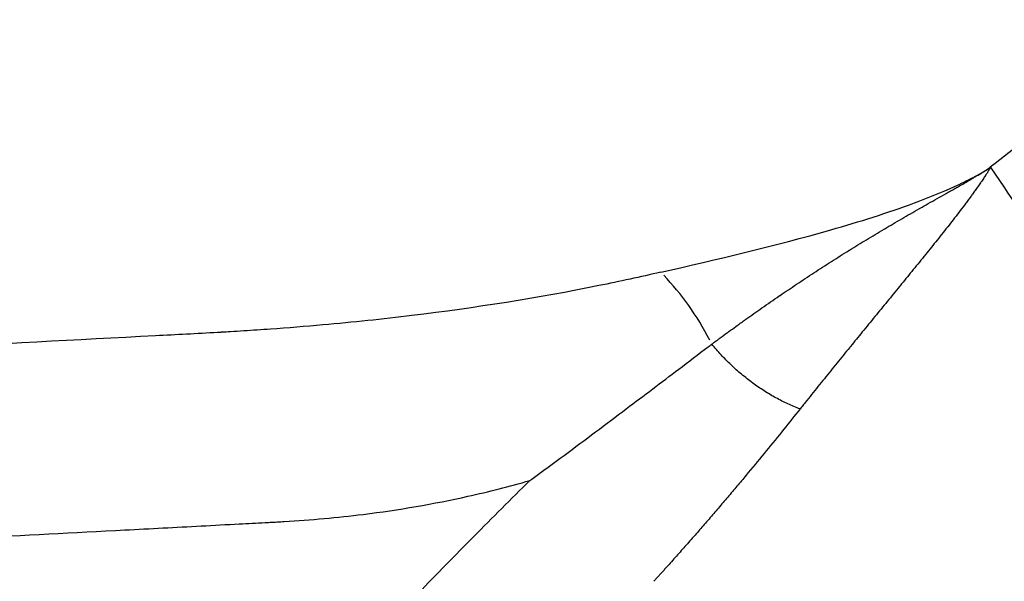
# Model space of a CAD drawing. Units: millimetres. Extents: x 0 to 29700, y 0 to 21000.
# Drawn here: x 19224 to 19514, y 3289 to 3454 of the extents above; entities that cross this region are included whole.
import ezdxf

# ---------------------------------------------------------------- set-up
doc = ezdxf.new("R2010")
doc.units = ezdxf.units.MM
doc.header["$LTSCALE"] = 15
doc.layers.add('P001', color=131, linetype='Continuous')

msp = doc.modelspace()

# ---------------------------------------------------------------- linework, layer by layer
at = {"layer": 'P001'}
msp.add_ellipse((19391.1, 3335.72), major_axis=(-22.51, 57.89), ratio=0.691465, start_param=4.866158, end_param=5.256929, dxfattribs=at)
for points, knots in [([(19056.81, 3253.82), (19046.19, 3257.84), (19035.89, 3263.08), (19016.22, 3276.19), (19007.01, 3284.09), (18990.32, 3301.48), (18982.49, 3311.29), (18968.57, 3333), (18962.47, 3345.04), (18953.63, 3369.63), (18950.65, 3382.21), (18948.1, 3406.93), (18948.3, 3419.14), (18951.77, 3442.61), (18954.86, 3453.89), (18963.64, 3475.32), (18969.32, 3485.57), (18982.91, 3504.5), (18990.84, 3513.28), (19008.63, 3529.09), (19018.59, 3536.14), (19039.93, 3548.06), (19051.23, 3552.84), (19074.65, 3559.98), (19086.81, 3562.33), (19111.59, 3564.38), (19123.22, 3564.43), (19146.69, 3565.31), (19158.33, 3565.64), (19194.08, 3567.92), (19218.32, 3571.15), (19262.24, 3580.09), (19280.65, 3585.27), (19309.93, 3596.54), (19321.45, 3601.95), (19342.93, 3614.15), (19352.83, 3621.01), (19370.56, 3635.82), (19378.47, 3643.86), (19393.48, 3662.21), (19400.39, 3672.67), (19412.83, 3695.86), (19418.31, 3708.64), (19427.97, 3736.15), (19431.99, 3751.32), (19438.95, 3776.86), (19441.94, 3787.7), (19444.53, 3796.8), (19444.63, 3797.17), (19444.78, 3797.7), (19444.82, 3797.86), (19444.9, 3798.16), (19444.93, 3798.28), (19444.98, 3798.47), (19445, 3798.54), (19445.06, 3798.75), (19445.1, 3798.91), (19445.19, 3799.25), (19445.24, 3799.42), (19445.39, 3799.97), (19445.5, 3800.35), (19445.64, 3800.83), (19445.69, 3800.99), (19445.75, 3801.19), (19445.77, 3801.26), (19445.86, 3801.57), (19445.91, 3801.73), (19446.02, 3802.11), (19446.08, 3802.32), (19446.22, 3802.82), (19446.3, 3803.1), (19446.48, 3803.7), (19446.56, 3803.99), (19446.9, 3805.12), (19447.13, 3805.89), (19447.94, 3808.57), (19448.5, 3810.38), (19450.82, 3817.74), (19452.65, 3823.23), (19460.38, 3845.35), (19467.14, 3862.11), (19483.7, 3897.3), (19493.78, 3915.68), (19516.08, 3950.04), (19528.31, 3966.19), (19554.19, 3995.19), (19567.89, 4008.52), (19596.82, 4032.89), (19612.25, 4044.3), (19644.39, 4064.95), (19661.08, 4074.3), (19696.47, 4091.56), (19715.37, 4099.13), (19734.25, 4106.56)], [0.121139, 0.121139, 0.121139, 0.121139, 4.799469, 4.799469, 9.524201, 9.524201, 14.321794, 14.321794, 19.21476, 19.21476, 23.763184, 23.763184, 27.998254, 27.998254, 32.01361, 32.01361, 35.965307, 35.965307, 39.908222, 39.908222, 43.935354, 43.935354, 48.03645, 48.03645, 52.178975, 52.178975, 56.393189, 56.393189, 60.511609, 60.511609, 69.215949, 69.215949, 76.702342, 76.702342, 82.133775, 82.133775, 87.835523, 87.835523, 93.613907, 93.613907, 99.991004, 99.991004, 106.513095, 106.513095, 113.105127, 113.105127, 117.50577, 117.50577, 117.710192, 117.710192, 117.833368, 117.833368, 117.8934, 117.8934, 117.92333, 117.92333, 117.983437, 117.983437, 118.043483, 118.043483, 118.163201, 118.163201, 118.223287, 118.223287, 118.253215, 118.253215, 118.374255, 118.374255, 118.494328, 118.494328, 118.614569, 118.614569, 118.73418, 118.73418, 119.093289, 119.093289, 119.930623, 119.930623, 122.442457, 122.442457, 129.983806, 129.983806, 138.499158, 138.499158, 146.755634, 146.755634, 154.50537, 154.50537, 162.160388, 162.160388, 169.544563, 169.544563, 177.124746, 177.124746, 177.124746, 177.124746]), ([(19507.83, 3409.5), (19507.94, 3409.57), (19508.05, 3409.64), (19508.15, 3409.7), (19508.26, 3409.77), (19508.36, 3409.84), (19508.47, 3409.9)], [0.976120817, 0.976120817, 0.976120817, 0.976120817, 0.980098197, 0.980098197, 0.980098197, 0.984083295, 0.984083295, 0.984083295, 0.984083295]), ([(19509.37, 3409.97), (19509.34, 3409.92), (19509.32, 3409.88), (19509.29, 3409.83), (19509.23, 3409.73), (19509.17, 3409.64), (19509.12, 3409.54)], [0.009795481, 0.009795481, 0.009795481, 0.009795481, 0.011780187, 0.011780187, 0.011780187, 0.01574758, 0.01574758, 0.01574758, 0.01574758]), ([(19546.83, 3362.27), (19545.18, 3364), (19543.56, 3365.76), (19540.31, 3369.35), (19538.69, 3371.18), (19533.98, 3376.77), (19530.97, 3380.61), (19522.88, 3391.68), (19517.04, 3400.34), (19509.98, 3410.71), (19509.95, 3410.75), (19509.79, 3410.8)], [-10.278011, -10.278011, -10.278011, -10.278011, -8.818698, -8.818698, -7.388098, -7.388098, -4.616189, -4.616189, 0, 0, 0.020023, 0.020023, 0.020023, 0.020023]), ([(19412.81, 3379.92), (19429.36, 3383.74), (19446.23, 3387.67), (19462.9, 3392.43), (19471.24, 3394.8), (19479.53, 3397.39), (19487.53, 3400.35), (19491.53, 3401.84), (19495.46, 3403.41), (19499.23, 3405.13), (19501.12, 3405.99), (19502.97, 3406.89), (19504.76, 3407.83)], [-1, -1, -1, -1, -0.5, -0.5, -0.5, -0.25, -0.25, -0.25, -0.125, -0.125, -0.125, -0.0625, -0.0625, -0.0625, -0.0625]), ([(19500.7, 3405.32), (19501.14, 3405.57), (19501.57, 3405.81), (19502, 3406.06), (19502.44, 3406.31), (19502.87, 3406.56), (19503.31, 3406.81)], [0.88904339, 0.88904339, 0.88904339, 0.88904339, 0.90479837, 0.90479837, 0.90479837, 0.92057795, 0.92057795, 0.92057795, 0.92057795]), ([(19503.31, 3406.81), (19503.52, 3406.94), (19503.74, 3407.07), (19503.96, 3407.19), (19504.17, 3407.32), (19504.39, 3407.45), (19504.6, 3407.57)], [0.92057795, 0.92057795, 0.92057795, 0.92057795, 0.92847946, 0.92847946, 0.92847946, 0.93639015, 0.93639015, 0.93639015, 0.93639015]), ([(19489.11, 3398.75), (19489.92, 3399.21), (19490.74, 3399.67), (19491.55, 3400.13), (19492.42, 3400.63), (19493.29, 3401.12), (19494.16, 3401.61)], [0.75, 0.75, 0.75, 0.75, 0.77918797, 0.77918797, 0.77918797, 0.81051457, 0.81051457, 0.81051457, 0.81051457]), ([(19503, 3400.75), (19502.73, 3400.39), (19502.46, 3400.03), (19502.19, 3399.67), (19501.64, 3398.95), (19501.09, 3398.23), (19500.54, 3397.51), (19499.99, 3396.79), (19499.43, 3396.07), (19498.87, 3395.35)], [0.1417895, 0.1417895, 0.1417895, 0.1417895, 0.15749619, 0.15749619, 0.15749619, 0.18889291, 0.18889291, 0.18889291, 0.22027264, 0.22027264, 0.22027264, 0.22027264]), ([(19478.71, 3392.71), (19480.37, 3393.69), (19482.05, 3394.67), (19483.72, 3395.64), (19484.59, 3396.15), (19485.46, 3396.65), (19486.32, 3397.15)], [0.625, 0.625, 0.625, 0.625, 0.68530574, 0.68530574, 0.68530574, 0.71658394, 0.71658394, 0.71658394, 0.71658394]), ([(19468.37, 3386.44), (19470.02, 3387.47), (19471.68, 3388.48), (19473.34, 3389.49), (19475.06, 3390.54), (19476.79, 3391.57), (19478.52, 3392.6)], [0.5, 0.5, 0.5, 0.5, 0.5602156, 0.5602156, 0.5602156, 0.6227725, 0.6227725, 0.6227725, 0.6227725]), ([(19452.77, 3376.39), (19454.47, 3377.53), (19456.18, 3378.65), (19457.89, 3379.77), (19459.59, 3380.88), (19461.31, 3381.98), (19463.02, 3383.08), (19464.73, 3384.17), (19466.45, 3385.25), (19468.17, 3386.32), (19468.24, 3386.36), (19468.3, 3386.4), (19468.37, 3386.44)], [0.3094051, 0.3094051, 0.3094051, 0.3094051, 0.3722018, 0.3722018, 0.3722018, 0.4349296, 0.4349296, 0.4349296, 0.4976008, 0.4976008, 0.4976008, 0.5, 0.5, 0.5, 0.5]), ([(19490.24, 3384.53), (19489.06, 3383.08), (19487.88, 3381.62), (19486.69, 3380.16), (19485.55, 3378.76), (19484.4, 3377.36), (19483.24, 3375.95)], [0.3770855, 0.3770855, 0.3770855, 0.3770855, 0.4398246, 0.4398246, 0.4398246, 0.5, 0.5, 0.5, 0.5]), ([(19412.81, 3379.92), (19406.8, 3378.56), (19400.71, 3377.21), (19394.61, 3375.98), (19376.61, 3372.35), (19358.28, 3369.44), (19339.56, 3367.17), (19330.91, 3366.12), (19322.17, 3365.21), (19313.36, 3364.42), (19308.23, 3363.97), (19303.04, 3363.55), (19297.88, 3363.18), (19295.31, 3362.99), (19292.71, 3362.82), (19290.09, 3362.65), (19288.78, 3362.56), (19287.45, 3362.48), (19286.12, 3362.4), (19285.29, 3362.35), (19284.45, 3362.31), (19283.6, 3362.26)], [0, 0, 0, 0, 0.1448781, 0.1448781, 0.1448781, 0.5724391, 0.5724391, 0.5724391, 0.7700173, 0.7700173, 0.7700173, 0.8850086, 0.8850086, 0.8850086, 0.9425043, 0.9425043, 0.9425043, 0.9712522, 0.9712522, 0.9712522, 0.9892188, 0.9892188, 0.9892188, 0.9892188]), ([(19437.84, 3366.08), (19439.42, 3367.2), (19440.99, 3368.31), (19442.56, 3369.41), (19444.26, 3370.6), (19445.96, 3371.77), (19447.66, 3372.94)], [0.125, 0.125, 0.125, 0.125, 0.1835535, 0.1835535, 0.1835535, 0.2465267, 0.2465267, 0.2465267, 0.2465267]), ([(19479.47, 3371.33), (19478.25, 3369.85), (19477.03, 3368.36), (19475.81, 3366.86), (19474.59, 3365.37), (19473.36, 3363.86), (19472.13, 3362.36), (19470.97, 3360.94), (19469.82, 3359.52), (19468.66, 3358.1)], [0.5653924, 0.5653924, 0.5653924, 0.5653924, 0.62821, 0.62821, 0.62821, 0.6910543, 0.6910543, 0.6910543, 0.75, 0.75, 0.75, 0.75]), ([(19282.33, 3362.18), (19276.25, 3361.85), (19270.15, 3361.53), (19264.06, 3361.21), (19217.48, 3358.76), (19170.89, 3356.3), (19124.31, 3353.85), (19101.02, 3352.62), (19077.73, 3351.39), (19054.44, 3350.16), (19042.61, 3349.54), (19030.79, 3348.91), (19018.96, 3348.29), (19010.57, 3347.84), (19002.18, 3347.39), (18993.8, 3346.95), (18990.73, 3346.79), (18987.65, 3346.64), (18984.57, 3346.47)], [-1, -1, -1, -1, -0.9386553, -0.9386553, -0.9386553, -0.4693276, -0.4693276, -0.4693276, -0.2346638, -0.2346638, -0.2346638, -0.1154979, -0.1154979, -0.1154979, -0.0310088, -0.0310088, -0.0310088, 0, 0, 0, 0]), ([(19283.6, 3362.26), (19283.49, 3362.25), (19283.4, 3362.25), (19283.27, 3362.24), (19283.19, 3362.23), (19283.09, 3362.23), (19283.07, 3362.23)], [0.989218807, 0.989218807, 0.989218807, 0.989218807, 0.99156136, 0.99156136, 0.99156136, 0.992923168, 0.992923168, 0.992923168, 0.992923168]), ([(19374.8, 3319.05), (19378.03, 3321.41), (19381.2, 3323.73), (19384.35, 3326.06), (19390.57, 3330.67), (19396.65, 3335.22), (19402.65, 3339.74), (19407.87, 3343.68), (19413, 3347.56), (19418.08, 3351.41), (19421, 3353.62), (19423.93, 3355.84), (19426.8, 3358.01)], [0.0099315, 0.0099315, 0.0099315, 0.0099315, 0.1804667, 0.1804667, 0.1804667, 0.5177629, 0.5177629, 0.5177629, 0.8113975, 0.8113975, 0.8113975, 0.9801478, 0.9801478, 0.9801478, 0.9801478]), ([(19436.6, 3349.9), (19435.54, 3350.79), (19434.5, 3351.72), (19433.49, 3352.67), (19432.48, 3353.63), (19431.5, 3354.62), (19430.55, 3355.64), (19429.61, 3356.66), (19428.69, 3357.71), (19427.82, 3358.77)], [0.625, 0.625, 0.625, 0.625, 0.75, 0.75, 0.75, 0.875, 0.875, 0.875, 1, 1, 1, 1]), ([(19468.42, 3357.81), (19467.18, 3356.29), (19465.94, 3354.76), (19464.7, 3353.23), (19463.45, 3351.7), (19462.21, 3350.16), (19460.96, 3348.61)], [0.7539315, 0.7539315, 0.7539315, 0.7539315, 0.8168541, 0.8168541, 0.8168541, 0.8798371, 0.8798371, 0.8798371, 0.8798371]), ([(19459.08, 3346.29), (19458.46, 3345.51), (19457.83, 3344.73), (19457.2, 3343.95), (19456.58, 3343.17), (19455.95, 3342.39), (19455.32, 3341.61)], [0.91135464, 0.91135464, 0.91135464, 0.91135464, 0.94289141, 0.94289141, 0.94289141, 0.97444879, 0.97444879, 0.97444879, 0.97444879]), ([(19453.8, 3339.7), (19452.61, 3340.15), (19451.42, 3340.64), (19450.24, 3341.19), (19449.05, 3341.73), (19447.88, 3342.33), (19446.71, 3342.97)], [0, 0, 0, 0, 0.125, 0.125, 0.125, 0.25, 0.25, 0.25, 0.25]), ([(19453.8, 3339.7), (19452.21, 3337.71), (19450.61, 3335.71), (19449, 3333.71), (19447.29, 3331.6), (19445.57, 3329.48), (19443.84, 3327.36), (19442.1, 3325.24), (19440.35, 3323.11), (19438.57, 3320.98), (19437.69, 3319.91), (19436.8, 3318.85), (19435.9, 3317.78), (19435.01, 3316.71), (19434.11, 3315.65), (19433.2, 3314.58)], [0, 0, 0, 0, 0.1200874, 0.1200874, 0.1200874, 0.2467983, 0.2467983, 0.2467983, 0.373491, 0.373491, 0.373491, 0.4368254, 0.4368254, 0.4368254, 0.5, 0.5, 0.5, 0.5]), ([(19455.32, 3341.61), (19455.01, 3341.21), (19454.69, 3340.82), (19454.38, 3340.43), (19454.22, 3340.23), (19454.06, 3340.04), (19453.91, 3339.84)], [0.97444879, 0.97444879, 0.97444879, 0.97444879, 0.99023565, 0.99023565, 0.99023565, 0.99813119, 0.99813119, 0.99813119, 0.99813119]), ([(19301.92, 3306.58), (19309.93, 3307.05), (19317.57, 3307.75), (19325.17, 3308.7), (19335.71, 3310.01), (19345.98, 3311.78), (19355.97, 3314), (19362.17, 3315.37), (19368.26, 3316.92), (19374.24, 3318.64)], [0.0129308, 0.0129308, 0.0129308, 0.0129308, 0.1683776, 0.1683776, 0.1683776, 0.3841103, 0.3841103, 0.3841103, 0.5181244, 0.5181244, 0.5181244, 0.5181244]), ([(19341.4, 3285.47), (19346.85, 3291.1), (19352.3, 3296.67), (19357.74, 3302.16), (19363.24, 3307.73), (19368.74, 3313.22), (19374.24, 3318.64)], [8.079175, 8.079175, 8.079175, 8.079175, 11.597623, 11.597623, 11.597623, 15.158124, 15.158124, 15.158124, 15.158124]), ([(19433.2, 3314.57), (19432.29, 3313.5), (19431.38, 3312.43), (19430.46, 3311.36), (19429.55, 3310.28), (19428.63, 3309.21), (19427.7, 3308.13)], [0.5001491, 0.5001491, 0.5001491, 0.5001491, 0.5634596, 0.5634596, 0.5634596, 0.6267541, 0.6267541, 0.6267541, 0.6267541]), ([(19427.7, 3308.13), (19426.77, 3307.06), (19425.84, 3305.98), (19424.91, 3304.91), (19424.02, 3303.88), (19423.12, 3302.86), (19422.22, 3301.84)], [0.6267541, 0.6267541, 0.6267541, 0.6267541, 0.6900305, 0.6900305, 0.6900305, 0.75, 0.75, 0.75, 0.75]), ([(19071.05, 3293.9), (19075.32, 3294.66), (19079.3, 3294.87), (19083.28, 3295.08), (19095.66, 3295.72), (19108.05, 3296.38), (19120.44, 3297.03), (19150.36, 3298.6), (19180.27, 3300.17), (19210.18, 3301.74), (19225.14, 3302.53), (19240.1, 3303.32), (19255.06, 3304.11), (19262.53, 3304.5), (19270.01, 3304.9), (19277.49, 3305.29), (19281.23, 3305.49), (19284.97, 3305.69), (19288.71, 3305.89), (19291.25, 3306.02), (19293.8, 3306.15), (19296.34, 3306.29)], [-0.9970024, -0.9970024, -0.9970024, -0.9970024, -0.9449587, -0.9449587, -0.9449587, -0.7828446, -0.7828446, -0.7828446, -0.3914223, -0.3914223, -0.3914223, -0.1957111, -0.1957111, -0.1957111, -0.0978556, -0.0978556, -0.0978556, -0.0489278, -0.0489278, -0.0489278, -0.0156112, -0.0156112, -0.0156112, -0.0156112]), ([(19422.08, 3301.67), (19421.6, 3301.13), (19421.13, 3300.59), (19420.65, 3300.05), (19420.17, 3299.51), (19419.69, 3298.97), (19419.21, 3298.43), (19418.73, 3297.88), (19418.25, 3297.34), (19417.77, 3296.8)], [0.75328687, 0.75328687, 0.75328687, 0.75328687, 0.78490639, 0.78490639, 0.78490639, 0.81651877, 0.81651877, 0.81651877, 0.84812294, 0.84812294, 0.84812294, 0.84812294])]:
    msp.add_open_spline(points, degree=3, knots=knots, dxfattribs=at)
for points in [[(19531.3, 3428.9), (19524.49, 3422.58), (19517.35, 3416.57), (19509.79, 3410.8)], [(19504.76, 3407.83), (19506.52, 3408.76), (19508.27, 3409.69), (19509.79, 3410.8)], [(19505.91, 3408.34), (19506.12, 3408.47), (19506.34, 3408.6), (19506.55, 3408.72)], [(19506.55, 3408.72), (19506.77, 3408.85), (19506.98, 3408.98), (19507.2, 3409.11)], [(19507.2, 3409.11), (19507.21, 3409.12), (19507.23, 3409.13), (19507.24, 3409.14)], [(19507.24, 3409.14), (19507.33, 3409.19), (19507.43, 3409.25), (19507.52, 3409.31)], [(19507.52, 3409.31), (19507.62, 3409.37), (19507.72, 3409.43), (19507.82, 3409.5)], [(19507.82, 3409.5), (19507.83, 3409.5), (19507.83, 3409.5), (19507.83, 3409.5)], [(19508.59, 3408.7), (19508.54, 3408.61), (19508.48, 3408.52), (19508.42, 3408.44)], [(19508.47, 3409.9), (19508.57, 3409.97), (19508.67, 3410.04), (19508.78, 3410.11)], [(19508.61, 3408.73), (19508.6, 3408.72), (19508.6, 3408.71), (19508.59, 3408.7)], [(19508.77, 3408.98), (19508.72, 3408.89), (19508.66, 3408.81), (19508.61, 3408.73)], [(19508.94, 3409.26), (19508.89, 3409.16), (19508.83, 3409.07), (19508.77, 3408.98)], [(19508.78, 3410.11), (19508.83, 3410.14), (19508.88, 3410.18), (19508.93, 3410.21)], [(19508.93, 3410.21), (19508.98, 3410.25), (19509.03, 3410.28), (19509.09, 3410.32)], [(19509.12, 3409.54), (19509.06, 3409.45), (19509, 3409.35), (19508.94, 3409.26)], [(19509.09, 3410.32), (19509.14, 3410.35), (19509.19, 3410.39), (19509.24, 3410.42)], [(19509.24, 3410.42), (19509.29, 3410.46), (19509.34, 3410.49), (19509.39, 3410.53)], [(19509.45, 3410.12), (19509.43, 3410.07), (19509.4, 3410.02), (19509.37, 3409.97)], [(19509.39, 3410.53), (19509.42, 3410.55), (19509.44, 3410.56), (19509.47, 3410.58)], [(19509.54, 3410.26), (19509.51, 3410.21), (19509.48, 3410.17), (19509.45, 3410.12)], [(19509.47, 3410.58), (19509.48, 3410.59), (19509.5, 3410.61), (19509.52, 3410.62)], [(19509.52, 3410.62), (19509.53, 3410.63), (19509.53, 3410.63), (19509.54, 3410.64)], [(19509.62, 3410.41), (19509.59, 3410.36), (19509.56, 3410.31), (19509.54, 3410.26)], [(19509.58, 3410.66), (19509.59, 3410.67), (19509.6, 3410.68), (19509.62, 3410.69)], [(19509.62, 3410.69), (19509.63, 3410.7), (19509.64, 3410.71), (19509.65, 3410.72)], [(19509.66, 3410.48), (19509.64, 3410.46), (19509.63, 3410.43), (19509.62, 3410.41)], [(19509.65, 3410.72), (19509.66, 3410.72), (19509.67, 3410.73), (19509.67, 3410.73)], [(19509.7, 3410.55), (19509.68, 3410.53), (19509.67, 3410.51), (19509.66, 3410.48)], [(19509.67, 3410.73), (19509.68, 3410.73), (19509.68, 3410.74), (19509.79, 3410.8)], [(19509.72, 3410.59), (19509.71, 3410.58), (19509.7, 3410.57), (19509.7, 3410.55)], [(19509.74, 3410.63), (19509.73, 3410.62), (19509.72, 3410.6), (19509.72, 3410.59)], [(19509.79, 3410.8), (19509.77, 3410.69), (19509.77, 3410.69), (19509.76, 3410.68)], [(19509.76, 3410.68), (19509.76, 3410.68), (19509.76, 3410.67), (19509.76, 3410.66)], [(19504.6, 3407.57), (19504.64, 3407.59), (19504.67, 3407.61), (19504.7, 3407.63)], [(19504.7, 3407.63), (19504.77, 3407.67), (19504.85, 3407.72), (19504.93, 3407.76)], [(19504.93, 3407.76), (19505.04, 3407.83), (19505.15, 3407.89), (19505.26, 3407.96)], [(19505.26, 3407.96), (19505.47, 3408.08), (19505.69, 3408.21), (19505.91, 3408.34)], [(19506.54, 3405.65), (19506.41, 3405.47), (19506.29, 3405.29), (19506.16, 3405.1)], [(19506.92, 3406.2), (19506.79, 3406.02), (19506.67, 3405.84), (19506.54, 3405.65)], [(19506.95, 3406.25), (19506.94, 3406.23), (19506.93, 3406.22), (19506.92, 3406.2)], [(19507.11, 3406.48), (19507.06, 3406.4), (19507, 3406.32), (19506.95, 3406.25)], [(19507.3, 3406.75), (19507.23, 3406.66), (19507.17, 3406.57), (19507.11, 3406.48)], [(19507.67, 3407.31), (19507.55, 3407.12), (19507.42, 3406.94), (19507.3, 3406.75)], [(19508.04, 3407.86), (19507.92, 3407.67), (19507.8, 3407.49), (19507.67, 3407.31)], [(19508.41, 3408.42), (19508.29, 3408.23), (19508.17, 3408.04), (19508.04, 3407.86)], [(19508.42, 3408.44), (19508.42, 3408.43), (19508.41, 3408.42), (19508.41, 3408.42)], [(19494.16, 3401.61), (19495.03, 3402.11), (19495.91, 3402.6), (19496.78, 3403.09)], [(19496.78, 3403.09), (19497.21, 3403.34), (19497.65, 3403.59), (19498.09, 3403.83)], [(19498.09, 3403.83), (19498.52, 3404.08), (19498.96, 3404.33), (19499.39, 3404.57)], [(19499.39, 3404.57), (19499.44, 3404.6), (19499.49, 3404.63), (19499.53, 3404.65)], [(19499.53, 3404.65), (19499.92, 3404.87), (19500.31, 3405.1), (19500.7, 3405.32)], [(19504.6, 3402.92), (19504.35, 3402.58), (19504.11, 3402.25), (19503.86, 3401.91)], [(19505.38, 3404.01), (19505.12, 3403.65), (19504.86, 3403.28), (19504.6, 3402.92)], [(19506.16, 3405.1), (19505.9, 3404.74), (19505.64, 3404.37), (19505.38, 3404.01)], [(19503.8, 3401.84), (19503.54, 3401.47), (19503.27, 3401.11), (19503, 3400.75)], [(19503.86, 3401.91), (19503.84, 3401.88), (19503.82, 3401.86), (19503.8, 3401.84)], [(19486.32, 3397.15), (19487.19, 3397.65), (19488.06, 3398.15), (19488.93, 3398.65)], [(19488.93, 3398.65), (19488.99, 3398.68), (19489.05, 3398.71), (19489.11, 3398.75)], [(19498.87, 3395.35), (19498.34, 3394.67), (19497.8, 3393.99), (19497.27, 3393.31)], [(19478.52, 3392.6), (19478.58, 3392.63), (19478.65, 3392.67), (19478.71, 3392.71)], [(19497.18, 3393.2), (19496.61, 3392.48), (19496.04, 3391.76), (19495.47, 3391.04)], [(19497.27, 3393.31), (19497.24, 3393.27), (19497.21, 3393.23), (19497.18, 3393.2)], [(19493.74, 3388.87), (19492.62, 3387.48), (19491.49, 3386.08), (19490.36, 3384.67)], [(19495.47, 3391.04), (19494.89, 3390.31), (19494.32, 3389.59), (19493.74, 3388.87)], [(19490.36, 3384.67), (19490.32, 3384.63), (19490.28, 3384.58), (19490.24, 3384.53)], [(19447.94, 3373.13), (19449.55, 3374.23), (19451.15, 3375.31), (19452.77, 3376.39)], [(19483.09, 3375.76), (19481.89, 3374.29), (19480.68, 3372.81), (19479.47, 3371.33)], [(19483.24, 3375.95), (19483.19, 3375.88), (19483.14, 3375.82), (19483.09, 3375.76)], [(19447.66, 3372.94), (19447.75, 3373), (19447.85, 3373.07), (19447.94, 3373.13)], [(19434.94, 3363.99), (19435.79, 3364.6), (19436.63, 3365.21), (19437.48, 3365.82)], [(19437.48, 3365.82), (19437.6, 3365.9), (19437.72, 3365.99), (19437.84, 3366.08)], [(19282.41, 3362.19), (19282.39, 3362.19), (19282.36, 3362.18), (19282.33, 3362.18)], [(19283.02, 3362.22), (19282.94, 3362.22), (19282.66, 3362.2), (19282.41, 3362.19)], [(19283.07, 3362.23), (19283.05, 3362.23), (19283.04, 3362.22), (19283.02, 3362.22)], [(19430.32, 3360.62), (19431.02, 3361.13), (19431.71, 3361.64), (19432.41, 3362.15)], [(19432.41, 3362.15), (19432.55, 3362.25), (19432.68, 3362.35), (19432.82, 3362.45)], [(19432.82, 3362.45), (19433.53, 3362.97), (19434.24, 3363.48), (19434.94, 3363.99)], [(19427.97, 3358.88), (19428.18, 3359.04), (19428.39, 3359.19), (19428.61, 3359.35)], [(19428.61, 3359.35), (19428.76, 3359.47), (19428.92, 3359.58), (19429.07, 3359.7)], [(19429.07, 3359.7), (19429.34, 3359.89), (19429.6, 3360.09), (19429.87, 3360.29)], [(19429.87, 3360.29), (19430.02, 3360.4), (19430.17, 3360.51), (19430.32, 3360.62)], [(19426.8, 3358.01), (19427.14, 3358.27), (19427.48, 3358.52), (19427.82, 3358.77)], [(19427.82, 3358.77), (19427.87, 3358.81), (19427.92, 3358.84), (19427.97, 3358.88)], [(19468.66, 3358.1), (19468.58, 3358), (19468.5, 3357.91), (19468.42, 3357.81)], [(19439.86, 3347.34), (19438.75, 3348.16), (19437.67, 3349.01), (19436.6, 3349.9)], [(19460.96, 3348.61), (19460.33, 3347.84), (19459.71, 3347.06), (19459.08, 3346.29)], [(19443.24, 3345.03), (19442.1, 3345.76), (19440.97, 3346.53), (19439.86, 3347.34)], [(19446.71, 3342.97), (19445.54, 3343.61), (19444.38, 3344.3), (19443.24, 3345.03)], [(19453.91, 3339.84), (19453.87, 3339.79), (19453.83, 3339.75), (19453.8, 3339.7)], [(19374.24, 3318.64), (19374.42, 3318.79), (19374.62, 3318.92), (19374.8, 3319.05)], [(19433.2, 3314.58), (19433.2, 3314.58), (19433.2, 3314.57), (19433.2, 3314.57)], [(19296.34, 3306.29), (19297, 3306.32), (19297.68, 3306.36), (19298.33, 3306.39)], [(19298.33, 3306.39), (19298.52, 3306.4), (19298.71, 3306.41), (19298.91, 3306.42)], [(19298.91, 3306.42), (19299.25, 3306.44), (19299.58, 3306.45), (19299.91, 3306.47)], [(19299.91, 3306.47), (19300.61, 3306.5), (19301.26, 3306.54), (19301.92, 3306.58)], [(19422.22, 3301.84), (19422.18, 3301.78), (19422.13, 3301.73), (19422.08, 3301.67)], [(19417.77, 3296.8), (19417.29, 3296.26), (19416.8, 3295.72), (19416.32, 3295.18)], [(19414.12, 3292.73), (19413.88, 3292.46), (19413.63, 3292.19), (19413.39, 3291.92)], [(19414.86, 3293.55), (19414.61, 3293.28), (19414.37, 3293.01), (19414.12, 3292.73)], [(19416.32, 3295.18), (19415.83, 3294.63), (19415.35, 3294.09), (19414.86, 3293.55)], [(19411.35, 3289.68), (19411.29, 3289.61), (19411.23, 3289.54), (19411.17, 3289.47)], [(19411.54, 3289.88), (19411.48, 3289.81), (19411.41, 3289.75), (19411.35, 3289.68)], [(19411.91, 3290.29), (19411.79, 3290.15), (19411.66, 3290.02), (19411.54, 3289.88)], [(19412.65, 3291.1), (19412.4, 3290.83), (19412.16, 3290.56), (19411.91, 3290.29)], [(19413.39, 3291.92), (19413.14, 3291.65), (19412.9, 3291.38), (19412.65, 3291.1)], [(19410.79, 3289.07), (19410.78, 3289.05), (19410.76, 3289.03), (19410.75, 3289.01)], [(19410.89, 3289.17), (19410.86, 3289.13), (19410.83, 3289.1), (19410.79, 3289.07)], [(19410.98, 3289.27), (19410.95, 3289.24), (19410.92, 3289.2), (19410.89, 3289.17)], [(19411.17, 3289.47), (19411.1, 3289.41), (19411.04, 3289.34), (19410.98, 3289.27)]]:
    msp.add_open_spline(points, degree=3, dxfattribs=at)

doc.saveas('drawing.dxf')
